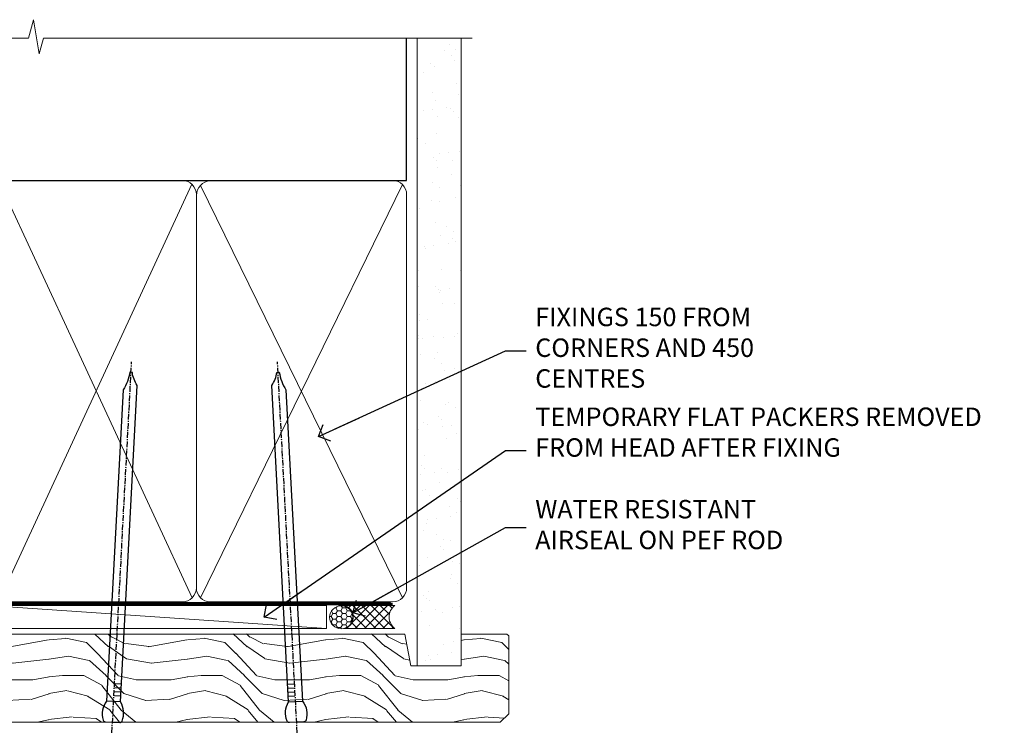
# Model space of a CAD drawing. Units: millimetres. Extents: x -28 to 240435, y -962 to 1843.
# Drawn here: x 185 to 398, y 1688 to 1843 of the extents above; entities that cross this region are included whole.
import ezdxf
from ezdxf import colors
from ezdxf.entities.mleader import LeaderData, LeaderLine
from ezdxf.math import Vec2, Vec3

# ---------------------------------------------------------------- set-up
doc = ezdxf.new("R2010")
doc.units = ezdxf.units.MM
doc.linetypes.add('CENTER', pattern=[2, 1.25, -0.25, 0.25, -0.25])
doc.linetypes.add('Dashed', pattern=[564.4444465637206, 282.2222232818604, -282.2222232818602])
doc.layers.add('Aluminium Systems Ltd Joinery Detail', color=7, linetype='Continuous')
doc.layers.add('Aluminium Systems Ltd Notes', color=7, linetype='Continuous')
doc.styles.get("Standard").update_dxf_attribs({"font": 'arial.ttf'})

# ---------------------------------------------------------------- blocks, each defined once
blk = doc.blocks.new('Nail 75 JH')
at = {"linetype": 'CENTER'}
blk.add_line((0, 2.300118051928621), (0, -78.25849807356508), dxfattribs=at)
for p, q in [((1.5, -4.488319011024487), (-1.5, -4.488319011024458)), ((1.499999999999886, -5.730112436134704), (0.1255879953777708, -5.730112436134732)), ((1.499999999999886, -6.600592455787137), (0.1255879953777708, -6.600592455787137)), ((1.499999999999886, -7.471072475439541), (0.1255879953777708, -7.471072475439541)), ((1.499999999999886, -8.341552495091946), (0.1255879953778276, -8.341552495091946))]:
    blk.add_line(p, q)
blk.add_lwpolyline([(-1.5, -4.488319011024458, -0.2475267649991796), (-2.057234792368547, -0.3562033463117587, -0.331135080274166), (-1.578358480166685, 0), (1.578358480166685, 0, -0.331135080274166), (2.057234792368547, -0.3562033463117587, -0.2475267649991796), (1.499999999999886, -4.488319011024487), (1.5, -73.20877276569331, 0.1245641564323093), (0.2845258915276077, -75.96790802185205), (-0.2515467734666004, -75.96790802185205, 0.1012549879648114), (-1.5, -72.05351818931658)], format="xyb", close=True)
blk = doc.blocks.new('Brick Veneer TL40 Liner Awning')
at = {"layer": 'Aluminium Systems Ltd Joinery Detail', "lineweight": 5}
h = blk.add_hatch(dxfattribs=at)
h.set_pattern_fill('HONEY', color=256, scale=0.2211125000000359, angle=360, style=0)
h.set_pattern_definition([(0, (-467.4951966491889, -268.0209684003905), (1.053048281250171, 0.6079775633750983), [0.7020321875001139, -1.404064375000228]), (120, (-467.4951966491889, -268.0209684003905), (-1.053048155438884, 0.6079777812866397), [0.7020321875001022, -1.404064375000204]), (59.99999999999994, (-467.4951966491889, -268.0209684003905), (1.258112869470804e-07, 1.215955344661738), [-1.404064375000228, 0.7020321875001139])])
edge = h.paths.add_edge_path()
edge.add_arc((52.83475623939216, 2.930632996624809), 2.5, 180.0000000000001, 360.00000000000006, ccw=False)
edge.add_arc((52.83475623939216, 2.930632996624809), 2.5, 0, 180.0000000000001, ccw=False)
h = blk.add_hatch(dxfattribs=at)
h.set_pattern_fill('NET', color=256, scale=0.4422249999999999, angle=225, style=0)
h.set_pattern_definition([(315, (-1834.954448102441, 4373.742029692468), (-0.9928234407849511, -0.9928234407849515), []), (225, (-1834.954448102441, 4373.742029692468), (-0.9928234407849515, 0.9928234407849511), [])])
edge = h.paths.add_edge_path()
edge.add_line((64.43456022031728, 5.493939559483351), (53.69162340054049, 5.500494018390327))
edge.add_arc((52.85522487365483, 3.035632060506032), 2.602903564714436, 283.05461229937526, 431.25644836746125, ccw=False)
edge.add_line((53.4431679159095, 0.4999999999995453), (64.47917578509782, 0.4999999999995453))
edge.add_arc((66.38332191296081, 3.014180606625814), 3.153866927914105, 128.1626499734255, 232.8610770962096, ccw=False)
h = blk.add_hatch(dxfattribs=at)
h.set_pattern_fill('WOOD-3', color=256, scale=97.5, angle=30, style=0, pattern_type=2)
h.set_pattern_definition([(4.76359999999984, (491.137605329045, -7171.838047056802), (-330.0000283895876, -29.9997459798375), [3.612479999999951, -357.6353699999959]), (348.6901, (494.7376053290444, -7171.538047056801), (120.0000225669286, -29.9999289648483), [4.58912999999999, -148.3814699999997]), (314.9999999999999, (499.2376053290444, -7172.438047056798), (-3.306523113702664e-14, -30.00000928346856), [3.39411, -39.03228]), (313.1523999999999, (501.637605329045, -7174.838047056802), (420.0000850164654, -449.9999261252569), [6.579509999999999, -651.37185]), (347.0054000000001, (506.137605329045, -7179.638047056803), (-270.0000230324819, 59.99992732735074), [4.002509999999999, -396.2474099999998]), (360, (510.0376053290455, -7180.538047056801), (29.99999999999997, -30.00000000000003), [7.5, -22.5]), (9.462299999999765, (517.5376053290455, -7180.538047056801), (-150.0000232108592, -29.99994417607295), [3.649649999999993, -178.8332099999998]), (5.710599999999713, (491.137605329045, -7179.938047056798), (-269.9999827048756, -30.00003943998845), [3.014969999999958, -298.4813099999965]), (360, (494.137605329045, -7179.638047056803), (29.99999999999997, -30.00000000000003), [4.5, -25.5]), (331.6992, (498.637605329045, -7179.638047056803), (329.9998535928922, -180.0002662262795), [4.429439999999992, -438.5152499999991]), (307.8749999999999, (502.5376053290455, -7181.7380470568), (-120.0000559467582, 149.9999729816166), [6.841049999999986, -335.2115699999996]), (320.7106, (506.7376053290444, -7187.138047056803), (180.0000191874755, -149.9999889572949), [4.263809999999983, -422.1163199999984]), (353.6597999999999, (510.0376053290455, -7189.838047056802), (239.9999820781927, -30.00004736879107), [5.43324, -266.22831]), (11.88869999999988, (515.4376053290433, -7190.438047056798), (-419.9999190314803, -90.00031605746501), [5.82494999999993, -576.669689999991]), (6.709799999999706, (491.137605329045, -7189.2380470568), (270.0000299325391, 29.99981643732056), [5.135159999999993, -508.3820999999995]), (356.6335, (496.2376053290444, -7188.638047056803), (479.999979659061, -30.00032890063538), [5.10881999999993, -505.7727899999929]), (326.3098999999999, (501.3376053290439, -7188.938047056798), (-59.99998673313475, 30.00004003521583), [5.408339999999997, -102.75822]), (312.5103999999999, (505.8376053290439, -7191.938047056798), (299.9997215504041, -330.0002602161362), [4.883640000000001, -483.48096]), (345.0686, (509.137605329045, -7195.538047056801), (330.0000160477658, -89.99990861934462), [4.657259999999937, -461.0679899999937]), (360, (513.637605329045, -7196.7380470568), (29.99999999999997, -30.00000000000003), [3.6, -26.4]), (12.99459999999981, (517.2376053290444, -7196.7380470568), (270.0000230324819, 59.99992732735004), [4.002509999999988, -396.2474099999986]), (360, (500.4376053290433, -7166.7380470568), (29.99999999999997, -30.00000000000003), [0, -30]), (136.8475999999999, (504.637605329045, -7171.2380470568), (449.9999261252561, -420.0000850164664), [6.579509999999987, -651.3718499999991]), (153.4348999999999, (499.8376053290439, -7196.7380470568), (-29.99997473822719, 30.00003928189145), [2.683289999999972, -64.39874999999913]), (171.8698999999998, (497.4376053290433, -7195.538047056801), (-179.9999932938336, 29.99998067446644), [4.242629999999988, -207.8893799999995]), (203.1985999999998, (493.2376053290444, -7194.938047056798), (-149.9999919200123, -60.00003975794547), [2.284739999999974, -226.1884499999973]), (333.4349, (504.637605329045, -7171.2380470568), (29.9999747382272, -30.00003928189145), [3.354089999999999, -63.72794999999999]), (353.2901999999999, (507.637605329045, -7172.7380470568), (-270.0000299325392, 29.99981643732125), [5.135160000000001, -508.3821000000002]), (10.12469999999981, (512.7376053290444, -7173.338047056802), (509.9999636894718, 90.00025765850859), [8.532869999999988, -844.7548799999987]), (10.30479999999971, (491.137605329045, -7168.538047056801), (180.0000288254371, 29.99984626607953), [3.354089999999962, -332.0560799999968]), (344.4759, (494.4376053290433, -7167.938047056798), (-330.0000307388759, 89.99993332816857), [5.604449999999995, -554.8417799999994]), (317.1211, (499.8376053290439, -7169.438047056798), (-390.0000237882238, 359.9999925974296), [5.731499999999947, -567.4176899999933]), (325.3047999999999, (504.0376053290455, -7173.338047056802), (299.9998277696255, -210.000258287834), [4.743419999999994, -469.5982199999992]), (350.5377, (507.9376053290433, -7176.038047056801), (150.0000232108592, -29.99994417607323), [5.474489999999999, -177.0084]), (6.581899999999838, (513.3376053290439, -7176.938047056798), (-510.0000431378999, -59.99960101098861), [7.85174999999999, -777.3233999999987]), (8.130099999999889, (491.137605329045, -7176.038047056801), (-179.9999932938336, -29.99998067446629), [4.242629999999993, -207.8893799999996]), (348.6901, (495.3376053290439, -7175.438047056798), (120.0000225669286, -29.9999289648483), [4.58912999999999, -148.3814699999997]), (317.4895999999999, (499.8376053290439, -7176.338047056802), (-330.0002602161357, 299.9997215504046), [4.88364, -483.4809599999999]), (314.9999999999999, (503.4376053290433, -7179.638047056803), (-3.306523113702664e-14, -30.00000928346856), [5.51544, -36.91098]), (342.646, (507.3376053290439, -7183.538047056801), (-390.0000605729049, 119.999835067774), [5.028929999999934, -497.8627199999933]), (3.366499999999665, (512.137605329045, -7185.038047056801), (-479.999979659061, -30.00032890063396), [5.108819999999987, -505.7727899999987]), (17.10269999999988, (517.2376053290444, -7184.7380470568), (300.0000519287099, 89.99986480290859), [4.080449999999997, -403.9636799999997]), (8.746199999999785, (491.137605329045, -7183.538047056801), (209.9999800906905, 30.00012591172568), [3.945869999999958, -390.6425099999946]), (345.0686, (495.0376053290455, -7182.938047056798), (330.0000160477658, -89.99990861934462), [4.657259999999937, -461.0679899999937]), (327.9946, (499.5376053290455, -7184.138047056803), (-149.9999683436264, 90.000033161331), [5.66039999999999, -277.3590599999995]), (310.1009, (504.3376053290439, -7187.138047056803), (-329.9999417935546, 390.0000578863894), [7.451849999999999, -737.7326999999999]), (344.0546, (509.137605329045, -7192.838047056802), (-120.0000037995646, 29.99999667889151), [4.368060000000001, -214.03524]), (6.008999999999806, (513.3376053290439, -7194.038047056801), (299.9999925271812, 29.99997952445504), [5.731499999999953, -567.4176899999941]), (23.19859999999977, (519.0376053290455, -7193.438047056798), (149.9999919200123, 60.00003975794549), [2.284739999999997, -226.1884499999996]), (9.462299999999765, (491.137605329045, -7192.538047056801), (-150.0000232108592, -29.99994417607295), [3.649649999999993, -178.8332099999998]), (349.9919999999998, (494.7376053290444, -7191.938047056798), (329.9999866372434, -60.00010416469986), [5.178809999999978, -512.7014999999973]), (322.5946, (499.8376053290439, -7192.838047056802), (389.9997739494009, -300.000298578452), [6.42026999999999, -635.6077499999994]), (330.9453999999999, (504.9376053290433, -7166.7380470568), (210.0000115370904, -120.0000008159787), [3.08868, -305.78022]), (349.2156999999999, (507.637605329045, -7168.2380470568), (-479.999985110828, 90.00001649037998), [6.413279999999989, -634.9134899999991]), (7.124999999999709, (513.9376053290433, -7169.438047056798), (-210.0000113953586, -29.99994845681877), [7.256039999999998, -234.6117])])
h.paths.add_polyline_path([(89.19844568975009, -18.01406915317193), (87.31910771891239, -19.78105676352379), (-39.1493645564791, -19.78105776351549), (-39.14937575170109, -0.699999001982178), (66.61052614437563, -0.6815996911755065), (67.94655193466701, -7.573135174357503), (78.82372946714281, -7.573135174358413), (78.82372946714281, -0.6999980019909344), (88.7611042199726, -0.6999980019909344), (89.19844568974827, -1.116391441491032)])
blk.add_line((-24.29562078165532, 5.500494018390327), (49.63578624790011, 0.4999999999995453), dxfattribs=at)
blk.add_lwpolyline([(-24.29562078165532, 5.500494018390327), (49.63578624789193, 5.500494018390327), (49.63578624790011, 0.4999999999995453), (-24.29562078165941, 0.4999999999995453)], close=True, dxfattribs=at)
blk.add_lwpolyline([(53.41781729646277, 5.505638252504923), (64.43456022031728, 5.493939559483351, 0.4915106188759529), (64.47917578509782, 0.4999999999995453), (53.4431679159095, 0.4999999999995453, 0.8101017670941715)], format="xyb", close=True, dxfattribs=at)
at = {"layer": 'Aluminium Systems Ltd Joinery Detail', "lineweight": 5, "elevation": 1.000000000000014}
blk.add_lwpolyline([(88.7611042199726, -0.6999980019909344), (78.82372946714281, -0.6999980019909344), (78.82372946714281, -7.573135174357503), (67.94655193466701, -7.573135174357503), (66.6140929282667, -0.6999980019909344), (-39.14937015408688, -0.6999980019822942), (-39.14937015408688, -19.78105676351515), (87.31910771891239, -19.78105676352379), (89.19844568975009, -18.01406915317193), (89.19844568974827, -1.116391441491032)], close=True, dxfattribs=at)
at = {"layer": 'Aluminium Systems Ltd Joinery Detail', "lineweight": 5, "ltscale": 0.12}
blk.add_circle((52.83475623939216, 2.930632996624809), 2.5, dxfattribs=at)
at = {"layer": 'Aluminium Systems Ltd Joinery Detail', "xscale": -1, "rotation": 176.9573134649779}
blk.add_blockref('Nail 75 JH', (3.261778490630149, -19.80563928764468), dxfattribs=at)
at = {"layer": 'Aluminium Systems Ltd Joinery Detail', "rotation": 183.0426865350221}
blk.add_blockref('Nail 75 JH', (43.18725174043493, -19.80563928764468), dxfattribs=at)
blk = doc.blocks.new('90mm Framing Head CC')
at = {"layer": 'Aluminium Systems Ltd Joinery Detail'}
h = blk.add_hatch(dxfattribs=at)
h.set_pattern_fill('AR-SAND', color=0, scale=0.15)
h.set_pattern_definition([(37.50000000000001, (61.66049999999956, 88.74500000000046), (-0.2400046943976069, 7.341198559940135), [0, -5.791200000000001, 0, -6.476999999999999, 0, -6.191249999999999]), (7.499999999999991, (61.66049999999956, 88.74500000000046), (6.74284924707004, 10.75237650852531), [0, -3.124199999999989, 0, -5.219699999999978, 0, -2.000249999999989]), (327.5, (56.97419999999948, 88.74500000000046), (11.86488555362187, 0.02155777017818536), [0, -1.905, 0, -6.858, 0, -8.9535]), (317.5, (56.97419999999948, 88.74500000000046), (11.45334678708446, 3.343939848858243), [0, -0.9524999999999999, 0, -4.495799999999999, 0, -5.1435])])
h.paths.add_polyline_path([(180.6136284965058, 88.77083214757897), (171.1136391138482, 88.77083214757897), (171.1136391138488, -47.32775725855242), (180.6136284965063, -47.32775725855242)])
at = {"layer": 'Aluminium Systems Ltd Joinery Detail', "color": 0, "linetype": 'Dashed'}
blk.add_line((79.90702482397342, 57.89869373908152), (79.9070248239733, 87.85823313036201), dxfattribs=at)
at = {"layer": 'Aluminium Systems Ltd Joinery Detail', "color": 0}
for p, q in [((168.8134264280377, 57.89869373908152), (168.8134264280376, 88.77083214757897)), ((79.90872482396975, 57.89869373908152), (168.8134264280374, 57.89869373908152))]:
    blk.add_line(p, q, dxfattribs=at)
at = {"layer": 'Aluminium Systems Ltd Joinery Detail', "color": 0, "lineweight": 5}
for p, q in [((80.79699455334861, -32.57602347560749), (122.244289406273, 57.10360253296733)), ((80.79699455334861, 57.00872400970513), (122.3435558966332, -32.5760234756093)), ((124.1251953553808, -32.57602347560749), (167.9234566986624, 57.00872400970741)), ((124.156780866489, 56.83465201547335), (167.9234566986624, -32.57602347560749))]:
    blk.add_line(p, q, dxfattribs=at)
at = {"layer": 'Aluminium Systems Ltd Joinery Detail', "color": 0, "linetype": 'Continuous', "lineweight": 5, "ltscale": 0.12}
blk.add_lwpolyline([(182.9879480272294, 88.77083214757897), (90.07936763175945, 88.77083214757897), (89.17565722327396, 85.33692842854236), (87.90906395990584, 92.75495333630408), (86.87170076539456, 88.77083214757897), (12.7762905931898, 88.77083214757897)], dxfattribs=at)
at = {"layer": 'Aluminium Systems Ltd Joinery Detail', "color": 0, "linetype": 'Dashed', "lineweight": 5, "ltscale": 0.01, "const_width": 0.25, "elevation": 0.25}
blk.add_lwpolyline([(79.76741611105064, 88.09570524321919), (79.76838801660631, -30.42770456154437, 0.4175702237706115), (82.91930208207407, -33.61188268707599), (165.3356062361571, -33.6039375219865, 0.8591327104487766), (165.4728671864981, -33.94403179512517, 0.00905533045714731)], format="xyb", dxfattribs=at)
at = {"layer": 'Aluminium Systems Ltd Joinery Detail', "color": 0, "lineweight": 5, "elevation": 1.000000000000014}
blk.add_lwpolyline([(171.1136391138482, 88.77083214757897), (171.1136391138488, -47.32775725855242), (180.6136284965063, -47.32775725855242), (180.6136284965058, 88.77083214757897)], dxfattribs=at)
at = {"layer": 'Aluminium Systems Ltd Joinery Detail', "color": 0, "linetype": 'CENTER', "lineweight": 5, "ltscale": 3, "const_width": 0.5, "elevation": 0.5}
blk.add_lwpolyline([(79.36830193081079, 82.75883188046976), (79.36883064616336, -30.42744648484802, 0.4209157528546889), (82.93271877258235, -33.99656746675862), (165.7748797079018, -33.99656746675862)], format="xyb", dxfattribs=at)
at = {"layer": 'Aluminium Systems Ltd Joinery Detail', "color": 0, "lineweight": 5}
blk.add_lwpolyline([(79.90702482397336, -28.31915385572245), (79.90702482397336, 54.86014701894567, -0.4142135623730941), (82.9455715441083, 57.89869373908152), (120.1949789058728, 57.89869373908152, -0.4142135623730958), (123.2335256260087, 54.86014701894567), (123.2335256260087, -28.31915385572245), (123.2335256260082, -30.42744648484802, -0.4142135623730958), (120.1949789058728, -33.46599320498387), (82.9455715441083, -33.46599320498387, -0.4142135623730941), (79.9070248239729, -30.42744648484802)], format="xyb", close=True, dxfattribs=at)
for points in [[(168.8134264280378, -28.5274391957231), (168.8134264280377, 54.86014701894703, 0.4142135623732923), (165.774879707902, 57.89869373908152), (126.2737723461404, 57.89869373908152, 0.3681854241386793), (123.2352256260055, 54.65186167894592), (123.2352256260055, -28.5274391957231)], [(168.8134264280378, 52.7518543898201), (168.8134264280378, -30.42744648484802, -0.4142135623730958), (165.7748797079024, -33.46599320498387), (126.2737723461409, -33.46599320498387, -0.4142135623730941), (123.2352256260055, -30.42744648484802), (123.2352256260055, 52.75185438982101)]]:
    blk.add_lwpolyline(points, format="xyb", dxfattribs=at)
blk = doc.blocks.new('_Open90')
at = {"color": 0, "linetype": 'ByBlock', "lineweight": -2}
for p, q in [((0, 0), (-2.439666651745029, 0)), ((-0.5, 0.5), (0, 0)), ((0, 0), (-0.5, -0.5))]:
    blk.add_line(p, q, dxfattribs=at)
blk = doc.blocks.new('Liner Head Text TL40')
at = {"layer": 'Aluminium Systems Ltd Notes', "color": 3, "lineweight": 5, "ltscale": 0.12}
ml = blk.add_multileader_mtext('Standard', dxfattribs=at)
ml.set_content('FIXINGS 150 FROM CORNERS AND 450 CENTRES', color=3)
ml.set_leader_properties(color=8)
ml.set_arrow_properties(name='OPEN90')
ml.build(insert=Vec2(0, 0))
ml.multileader.update_dxf_attribs({"text_left_attachment_type": 2, "text_right_attachment_type": 2})
ctx = ml.context
ctx.base_point, ctx.plane_origin = Vec3(14.19518965898476, 72.99658405795572, -1.000000000000014), Vec3(-210.3718602345575, -58.0415211225004, -1.000000000000014)
ctx.left_attachment, ctx.right_attachment = 2, 2
notes = []
notes.append((ctx, [(0, (1, 1, 0), (9.730354156774865, 72.99658405795572, -1.000000000000014), (1, 0), 4.464835502209894, [(0, [(-30.7742712718582, 54.38472543850003, -1.000000000000014)], 0, [])])]))
ctx.mtext.insert, ctx.mtext.width, ctx.mtext.line_spacing_style, ctx.mtext.flow_direction = Vec3(16.19518965898487, 82.3299173912892, -1.000000000000014), 55.16606061165112, 2, 5
ml = blk.add_multileader_mtext('Standard', dxfattribs=at)
ml.set_content('TEMPORARY FLAT PACKERS REMOVED FROM HEAD AFTER FIXING', color=3)
ml.set_leader_properties(color=8)
ml.set_arrow_properties(name='OPEN90')
ml.build(insert=Vec2(0, 0))
ml.multileader.update_dxf_attribs({"text_left_attachment_type": 2, "text_right_attachment_type": 2})
ctx = ml.context
ctx.base_point, ctx.plane_origin = Vec3(14.19518965898476, 51.35635006022221, -1.000000000000014), Vec3(-133.2863188025362, 168.9020168785873, -1.000000000000014)
ctx.left_attachment, ctx.right_attachment = 2, 2
notes.append((ctx, [(0, (1, 1, 0), (9.730354156774865, 51.35635006022221, -1.000000000000014), (1, 0), 4.464835502209894, [(0, [(-42.57162787507013, 15.21955316024923, -1.000000000000014)], 0, [])])]))
ctx.mtext.insert, ctx.mtext.width, ctx.mtext.defined_height, ctx.mtext.line_spacing_style, ctx.mtext.flow_direction = Vec3(16.19518965898476, 60.68968339355554, -1.000000000000014), 101.6537517503709, 9.448686068864237, 2, 5
ml = blk.add_multileader_mtext('Standard', dxfattribs=at)
ml.set_content('WATER RESISTANT\\PAIRSEAL ON PEF ROD', color=3)
ml.set_leader_properties(color=8)
ml.set_arrow_properties(name='OPEN90')
ml.build(insert=Vec2(0, 0))
ml.multileader.update_dxf_attribs({"text_left_attachment_type": 2, "text_right_attachment_type": 2})
ctx = ml.context
ctx.base_point, ctx.plane_origin = Vec3(14.19518965898476, 34.64665442085879, -1.000000000000014), Vec3(-144.9782377858878, 3.254790904285983, -1.000000000000014)
ctx.left_attachment, ctx.right_attachment = 2, 2
notes.append((ctx, [(0, (1, 1, 0), (9.730354156774865, 34.64665442085879, -1.000000000000014), (1, 0), 4.464835502209894, [(0, [(-23.3218422455252, 16.19505848051904, -1.000000000000014)], 0, [])])]))
ctx.mtext.insert, ctx.mtext.width, ctx.mtext.line_spacing_style, ctx.mtext.flow_direction = Vec3(16.19518965898465, 40.64665442085879, -1.000000000000014), 79.86544210516695, 2, 5
for ctx, leaders in notes:
    for number, flags, end, landing, length, lines in leaders:
        leader = LeaderData()
        leader.index, (leader.has_last_leader_line, leader.has_dogleg_vector, leader.attachment_direction) = number, flags
        leader.last_leader_point, leader.dogleg_vector, leader.dogleg_length = Vec3(end), Vec3(landing), length
        for number, points, colour, breaks in lines:
            line = LeaderLine()
            line.index, line.vertices, line.color, line.breaks = number, Vec3.list(points), colors.encode_raw_color(colour), breaks
            leader.lines.append(line)
        ctx.leaders.append(leader)

msp = doc.modelspace()

# ---------------------------------------------------------------- block references
at = {"layer": 'Aluminium Systems Ltd Joinery Detail', "color": 0, "linetype": 'Dashed'}
msp.add_blockref('90mm Framing Head CC', (99.99999999999724, 1750.003347236578), dxfattribs=at)
at = {"layer": 'Aluminium Systems Ltd Joinery Detail', "linetype": 'Dashed'}
msp.add_blockref('Liner Head Text TL40', (280.4880206648517, 1697.970492582906, 1), dxfattribs=at)
at = {"layer": 'Aluminium Systems Ltd Joinery Detail'}
msp.add_blockref('Brick Veneer TL40 Liner Awning', (201.7898990293608, 1710.248725152383), dxfattribs=at)

doc.saveas('drawing.dxf')
